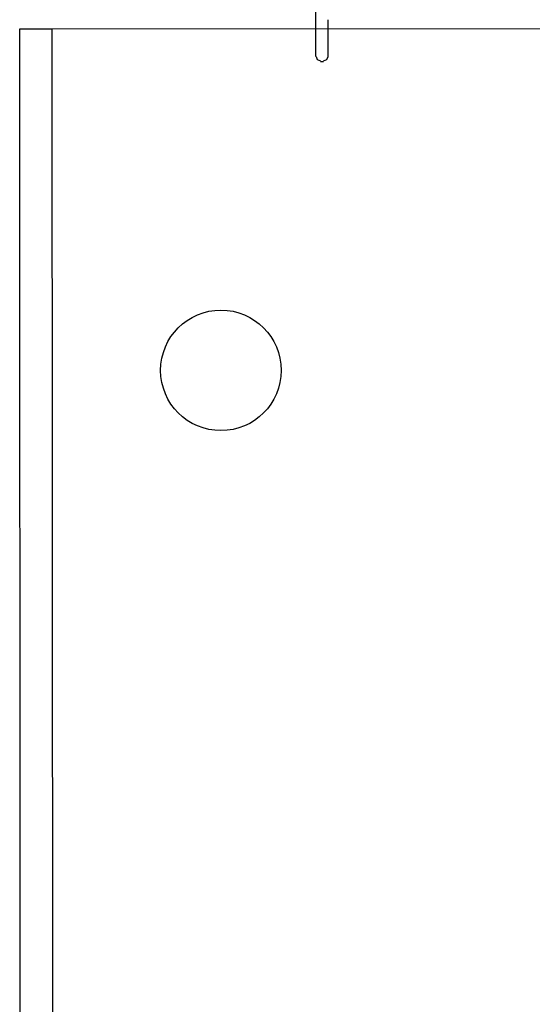
# Model space of a CAD drawing. Units: millimetres. Extents: x -6 to 373, y -9 to 99.
# Drawn here: x 35 to 35, y 31 to 31 of the extents above; entities that cross this region are included whole.
import ezdxf

# ---------------------------------------------------------------- set-up
doc = ezdxf.new("R2010")
doc.units = ezdxf.units.MM
doc.layers.add('2DE_OBP_CblfEZ', color=50, linetype='Continuous', lineweight=35)
doc.layers.add('3', color=3, linetype='Continuous')
doc.layers.add('TFR-TRI', color=7, linetype='Continuous')
doc.layers.add('VOZ Y DATOS', color=7, linetype='Continuous', lineweight=0, true_color=0x92aa08)
doc.layers.get('2DE_OBP_CblfEZ').off()

# ---------------------------------------------------------------- blocks, each defined once
blk = doc.blocks.new('new block')
at = {"layer": '3'}
for p, q in [((-1.0215, -0.0395), (-1.0215, -0.0591)), ((-1.0097, -0.0198), (-1.0176, -0.0395)), ((-1.0176, -0.0591), (-1.0097, -0.0788)), ((-0.99, -0.0119), (-1.0097, -0.0198)), ((4.3998, -0.008), (-0.99, -0.008)), ((-1.0097, -0.0788), (-0.99, -0.0867)), ((-0.99, -0.0867), (-0.7617, -0.0867))]:
    blk.add_line(p, q, dxfattribs=at)
blk = doc.blocks.new('r')
at = {"layer": 'TFR-TRI', "color": 4, "linetype": 'Continuous'}
for p, q in [((0, 0), (0.5553, 0)), ((0.5553, 0), (0.5553, -0.00073)), ((0.5553, -0.00073), (0.5553, -0.00274)), ((0.5553, -0.00274), (0.5553, -0.00548)), ((0.5553, -0.00548), (0, -0.00548)), ((0.5553, -0.00548), (0.5553, -0.1234))]:
    blk.add_line(p, q, dxfattribs=at)
blk.add_circle((0.49703, -0.03428), 0.01028, dxfattribs=at)
blk = doc.blocks.new('RACKVD')
at = {"xscale": 0.02742211467921152, "yscale": 0.02742211467921152, "zscale": 0.02742211467921152}
blk.add_blockref('new block', (2154.87829, 1529.64217), dxfattribs=at)
at = {"layer": '2DE_OBP_CblfEZ', "color": 5}
blk.add_blockref('r', (2154.30058, 1529.69237), dxfattribs=at)

msp = doc.modelspace()

# ---------------------------------------------------------------- block references
at = {"layer": 'VOZ Y DATOS', "color": 3, "rotation": 90.0348791580777}
msp.add_blockref('RACKVD', (1566.3808, -2122.85048), dxfattribs=at)

doc.saveas('drawing.dxf')
